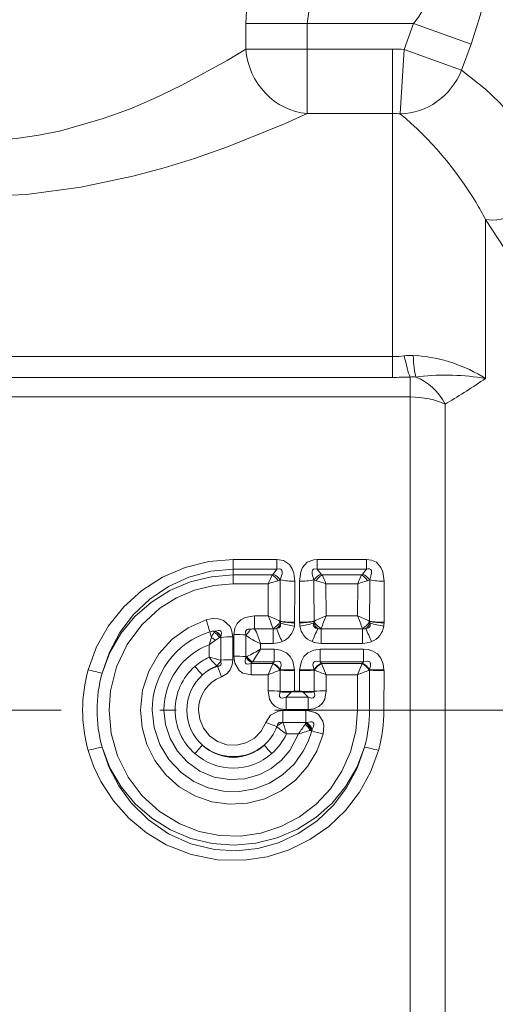
# Model space of a CAD drawing. Extents: x 0 to 210, y 0 to 297.
# Drawn here: x 140 to 155, y 183 to 213 of the extents above; entities that cross this region are included whole.
import ezdxf

# ---------------------------------------------------------------- set-up
doc = ezdxf.new("R2010")
doc.units = 0
doc.linetypes.add('DASHDOT', pattern=[18.5, 12, -3, 0.5, -3])

msp = doc.modelspace()

# ---------------------------------------------------------------- linework, layer by layer
at = {"color": 7, "lineweight": 13}
for p, q in [((147.195282, 212.516144), (147.195282, 213.298874)), ((149.058365, 213.298874), (147.195282, 213.298874)), ((149.058365, 212.516144), (149.058365, 213.298874)), ((149.058365, 213.298874), (152.295807, 213.298874)), ((152.295807, 213.298874), (152.007065, 212.505569)), ((152.295807, 213.298874), (154.040237, 212.66394)), ((154.040237, 212.66394), (153.751511, 211.870651)), ((149.058365, 212.516144), (147.195282, 212.516144)), ((149.058365, 210.554581), (149.058365, 212.516144)), ((149.058365, 212.516144), (151.654556, 212.516144)), ((151.654556, 210.554581), (151.654556, 212.516144)), ((151.889572, 210.54744), (152.007065, 212.505569)), ((152.007065, 212.505569), (153.751511, 211.870651)), ((149.058365, 210.554581), (151.654556, 210.554581)), ((151.654556, 210.554581), (151.654556, 208.645447)), ((151.654556, 203.163788), (151.654556, 208.645447)), ((154.482986, 203.419876), (154.482986, 207.329865)), ((154.482986, 202.496948), (154.482986, 203.419876)), ((151.654556, 203.163788), (132.110092, 203.163788)), ((151.654556, 203.163788), (151.654556, 202.529922)), ((152.397736, 203.190079), (152.280624, 203.197098)), ((151.654556, 202.529922), (132.110092, 202.529922)), ((152.190094, 202.539185), (152.190094, 201.93454)), ((152.472992, 202.554092), (152.363052, 202.540909)), ((132.110092, 201.93454), (152.190094, 201.93454)), ((152.190094, 182.885803), (152.190094, 201.93454)), ((153.250763, 201.71431), (153.311417, 201.750549)), ((153.250763, 183.106033), (153.250763, 201.71431)), ((146.811417, 196.992325), (148.139221, 196.992325)), ((146.811417, 196.691132), (146.811417, 196.992325)), ((148.139221, 196.691132), (148.139221, 196.992325)), ((150.859222, 196.992325), (149.363617, 196.992325)), ((149.363617, 196.992325), (149.363617, 196.691132)), ((150.859222, 196.992325), (150.859222, 196.691132)), ((146.811417, 196.691132), (148.139221, 196.691132)), ((146.811417, 196.519897), (146.811417, 196.691132)), ((146.811417, 196.247482), (146.811417, 196.519897)), ((146.811417, 196.519897), (147.993195, 196.519897)), ((147.993195, 196.519897), (148.020676, 196.547501)), ((148.020676, 196.547501), (148.139221, 196.691132)), ((150.859222, 196.691132), (149.363617, 196.691132)), ((149.363617, 196.691132), (149.482162, 196.547501)), ((149.482208, 196.547455), (149.509644, 196.519897)), ((149.509644, 196.519897), (150.713196, 196.519897)), ((150.713196, 196.519897), (150.740677, 196.547501)), ((150.859222, 196.691132), (150.740677, 196.547501)), ((146.811417, 196.247482), (147.874207, 196.247482)), ((147.871765, 195.277496), (147.874207, 196.247482)), ((148.171143, 196.34581), (148.2397, 196.36618)), ((148.239777, 196.152084), (148.2397, 196.36618)), ((148.239807, 196.152695), (148.241318, 196.368164)), ((148.240112, 196.366669), (148.241043, 196.367828)), ((148.678711, 196.114304), (148.679352, 196.327744)), ((148.823486, 196.327713), (148.824127, 196.114288)), ((149.26152, 196.368149), (149.263031, 196.152695)), ((149.261932, 196.367661), (149.262863, 196.366501)), ((149.263046, 196.15271), (149.263138, 196.36618)), ((149.263245, 196.366135), (149.331696, 196.34581)), ((149.628632, 196.247482), (150.594208, 196.247482)), ((149.631058, 195.277496), (149.628632, 196.247482)), ((150.591766, 195.277496), (150.594208, 196.247482)), ((150.891144, 196.34581), (150.959702, 196.36618)), ((150.959778, 196.152267), (150.959702, 196.36618)), ((150.961304, 196.368134), (150.959778, 196.152267)), ((150.960892, 196.367645), (150.959961, 196.366501)), ((151.399338, 196.327682), (151.398697, 196.113861)), ((148.239777, 196.152084), (148.237228, 195.106628)), ((148.678696, 196.113678), (148.676147, 195.078964)), ((148.826691, 195.078964), (148.824142, 196.114288)), ((149.26561, 195.106628), (149.263046, 196.15271)), ((150.95723, 195.106628), (150.959778, 196.15271)), ((151.396149, 195.078964), (151.398697, 196.114304)), ((147.45903, 195.277496), (147.871765, 195.277496)), ((147.45903, 195.277496), (147.45903, 194.884003)), ((148.237885, 195.101212), (148.237289, 195.106216)), ((148.675964, 195.064575), (148.676147, 195.078964)), ((148.826691, 195.078964), (148.826874, 195.064575)), ((149.265533, 195.10614), (149.264908, 195.1008)), ((149.631058, 195.277496), (150.591766, 195.277496)), ((150.957275, 195.106216), (150.957886, 195.101212)), ((151.396149, 195.078964), (151.395966, 195.064575)), ((146.095825, 194.787369), (146.144699, 194.621979)), ((146.258881, 194.811951), (146.228699, 194.774582)), ((146.26297, 194.813477), (146.258942, 194.811981)), ((146.829758, 194.048019), (146.830704, 194.713089)), ((147.195526, 194.034119), (147.196472, 194.693542)), ((147.196625, 194.703033), (147.196472, 194.693542)), ((148.020096, 194.884003), (147.45903, 194.884003)), ((148.020004, 194.884277), (148.018921, 194.88739)), ((148.020096, 194.884003), (148.020096, 194.436707)), ((149.483826, 194.887115), (149.482727, 194.884003)), ((149.482727, 194.436707), (149.482727, 194.884003)), ((149.482727, 194.884003), (150.740097, 194.884003)), ((150.740005, 194.884277), (150.738922, 194.88739)), ((150.740097, 194.436707), (150.740097, 194.884003)), ((146.07843, 194.397217), (146.26799, 194.531601)), ((146.07843, 194.397217), (146.078934, 194.01622)), ((146.429367, 194.647644), (146.396317, 194.616165)), ((146.435181, 194.620331), (146.396317, 194.616165)), ((146.433624, 194.652145), (146.429764, 194.648056)), ((146.435181, 194.620331), (146.433945, 194.652481)), ((146.435181, 194.620331), (146.436127, 193.928619)), ((146.793198, 193.940887), (146.792252, 194.638184)), ((147.63475, 194.259689), (147.63501, 194.436707)), ((148.020096, 194.436707), (147.63501, 194.436707)), ((149.482727, 194.436707), (150.740097, 194.436707)), ((147.63475, 194.259689), (148.052856, 194.259689)), ((148.052856, 193.872208), (148.052856, 194.259689)), ((149.449982, 194.259689), (150.772858, 194.259689)), ((149.449982, 193.872208), (149.449982, 194.259689)), ((150.772858, 193.872208), (150.772858, 194.259689)), ((146.436127, 193.928619), (146.411896, 193.926773)), ((146.435989, 193.91861), (146.411896, 193.926773)), ((146.434372, 193.893738), (146.435989, 193.91861)), ((146.435989, 193.91861), (146.436127, 193.928619)), ((147.195526, 194.034119), (147.208313, 194.032974)), ((147.195526, 194.034119), (147.195663, 194.021439)), ((147.208313, 194.032974), (147.195663, 194.021439)), ((147.208313, 194.032974), (147.227066, 194.042557)), ((147.378494, 193.854279), (147.353241, 193.827087)), ((147.353241, 193.827087), (148.010223, 193.827087)), ((147.353241, 193.483246), (147.353241, 193.827087)), ((147.385864, 193.861877), (147.378494, 193.854279)), ((147.385864, 193.861877), (147.396805, 193.872208)), ((147.396805, 193.872208), (148.052856, 193.872208)), ((147.869217, 193.483246), (148.009781, 193.827087)), ((148.009933, 193.827225), (148.017731, 193.835022)), ((148.017731, 193.835022), (148.052856, 193.872208)), ((149.449982, 193.872208), (150.772858, 193.872208)), ((149.449982, 193.872208), (149.485107, 193.835022)), ((149.485123, 193.835007), (149.492905, 193.827225)), ((149.492615, 193.827087), (150.730225, 193.827087)), ((149.493057, 193.827087), (149.633621, 193.483246)), ((150.589218, 193.483246), (150.729782, 193.827087)), ((150.729935, 193.827225), (150.737732, 193.835022)), ((150.772858, 193.872208), (150.737732, 193.835022)), ((146.312759, 193.754608), (146.326416, 193.742981)), ((146.326416, 193.742981), (146.447388, 193.417679)), ((147.353241, 193.483246), (147.869217, 193.483246)), ((147.868927, 192.991409), (147.869217, 193.483246)), ((148.220825, 193.617508), (148.235092, 193.622635)), ((148.235092, 193.622635), (148.23468, 192.986481)), ((148.235092, 193.622635), (148.236359, 193.632462)), ((148.674011, 193.610199), (148.673599, 192.971436)), ((148.674011, 193.610199), (148.673615, 193.634537)), ((148.828827, 193.610199), (148.829224, 193.634293)), ((148.828827, 193.610199), (148.829239, 192.971436)), ((149.267731, 193.622635), (149.266495, 193.632355)), ((149.267731, 193.622635), (149.268158, 192.986481)), ((149.267731, 193.622635), (149.282013, 193.617508)), ((149.633621, 193.483246), (150.589218, 193.483246)), ((149.633911, 192.991409), (149.633621, 193.483246)), ((150.588806, 192.410172), (150.589218, 193.483246)), ((150.940826, 193.617508), (150.955093, 193.622635)), ((150.954559, 192.410172), (150.955093, 193.622635)), ((150.955093, 193.622635), (150.95636, 193.632462)), ((151.393478, 192.410172), (151.394012, 193.610199)), ((151.394012, 193.610199), (151.3936, 193.634537)), ((148.580627, 192.964737), (148.418625, 192.797791)), ((149.084198, 192.797791), (148.922195, 192.964737)), ((148.418625, 192.426651), (148.418625, 192.797791)), ((148.418625, 192.797791), (149.084198, 192.797791)), ((149.084198, 192.426651), (149.084198, 192.797791)), ((148.315811, 192.393692), (148.315811, 192.030243)), ((148.315811, 192.393692), (149.013062, 192.393692)), ((148.418625, 192.426651), (149.084198, 192.426651)), ((149.013062, 192.393692), (149.013062, 192.030243)), ((150.954559, 192.410172), (150.588806, 192.410172)), ((150.954559, 192.410172), (151.393478, 192.410172)), ((148.13501, 191.906418), (147.800659, 192.031067)), ((148.294952, 192.02951), (148.315811, 192.030243)), ((149.013062, 192.030243), (148.315811, 192.030243)), ((149.013062, 192.007812), (148.996521, 191.982498)), ((149.013062, 192.030243), (149.013062, 192.007812)), ((149.013062, 192.030243), (149.034058, 192.029861)), ((149.033997, 192.029861), (149.013062, 192.007812)), ((149.034409, 192.029984), (149.038239, 192.031235)), ((148.14653, 191.932693), (148.13501, 191.906418)), ((148.792023, 191.68541), (148.426712, 191.68541)), ((149.173889, 191.808289), (149.143066, 191.79248)), ((149.19545, 191.777695), (149.143066, 191.79248)), ((149.200653, 191.823441), (149.173889, 191.808289)), ((149.19545, 191.777695), (149.20607, 191.826691)), ((149.201111, 191.8237), (149.205688, 191.826462))]:
    msp.add_line(p, q, dxfattribs=at)
at = {"color": 7, "lineweight": 35}
msp.add_line((148.829239, 192.971436), (148.673599, 192.971436), dxfattribs=at)
at = {"color": 7, "linetype": 'DASHDOT', "lineweight": 13}
msp.add_line((111.075729, 192.410172), (165.503952, 192.410172), dxfattribs=at)
at = {"color": 7, "lineweight": 13}
for points in [[(147.195282, 213.298874), (147.253555, 214.429428), (147.414627, 215.488907), (147.568802, 216.144974), (147.720749, 216.6353), (147.765656, 216.745697)], [(154.659195, 216.065308), (154.671783, 215.834213), (154.659119, 215.470856), (154.550354, 214.565002), (154.328018, 213.566299), (154.040237, 212.66394)], [(149.058365, 213.298874), (149.131302, 213.788986), (149.32341, 214.232132), (149.514755, 214.518494), (149.755493, 214.776077)], [(152.789825, 214.776077), (152.818924, 214.690094), (152.823013, 214.367966), (152.704376, 213.941101), (152.444107, 213.487366), (152.295807, 213.298874)], [(142.853439, 210.40062), (143.651947, 210.692688), (144.407516, 211.012024), (145.229401, 211.404343), (146.623352, 212.169037), (147.195282, 212.516144)], [(153.751511, 211.870651), (154.479706, 211.292603), (154.902557, 210.890961), (155.558258, 210.152374), (156.014847, 209.533157), (156.441635, 208.848022)], [(143.751663, 208.645447), (144.713028, 208.90477), (145.628311, 209.189636), (146.637604, 209.54454), (148.366257, 210.24437), (149.05835, 210.554581)], [(142.853439, 210.40062), (141.564056, 210.033142), (140.893341, 209.895172), (140.209671, 209.793228), (139.516876, 209.730499), (138.819275, 209.709015), (138.119003, 209.729706), (137.423492, 209.791992), (136.737122, 209.893814), (136.063751, 210.031982), (134.769394, 210.40062)], [(143.751663, 208.645447), (142.169556, 208.312775), (140.518036, 208.097137), (138.829453, 208.021332), (137.128586, 208.095032), (135.464783, 208.310791), (133.87117, 208.645447)], [(154.482986, 207.329865), (155.652542, 205.533798), (156.867477, 203.752289), (158.139847, 202.007568)], [(146.811417, 196.992325), (146.066803, 196.930832), (145.342819, 196.748428), (144.65889, 196.450974), (144.032745, 196.047348), (143.482788, 195.551514), (143.019348, 194.974426), (142.654388, 194.330688), (142.397736, 193.636566)], [(148.139221, 196.992325), (148.339493, 196.958313), (148.521301, 196.834213), (148.604141, 196.708679), (148.651794, 196.574387), (148.679337, 196.327682)], [(148.823502, 196.327682), (148.860947, 196.610519), (148.920547, 196.749954), (149.059952, 196.904007), (149.263855, 196.984634), (149.363617, 196.992325)], [(151.399338, 196.327682), (151.361847, 196.610611), (151.302261, 196.75), (151.162872, 196.904022), (151.014725, 196.972717), (150.859222, 196.992325)], [(146.811417, 196.691132), (146.125732, 196.631622), (145.46109, 196.455536), (144.8367, 196.169708), (144.269485, 195.784393), (143.776337, 195.315155), (143.365036, 194.773849), (143.044357, 194.175186), (142.820816, 193.53447)], [(146.811417, 196.519897), (146.147079, 196.466827), (145.499802, 196.30899), (144.885956, 196.050262), (144.321014, 195.696808), (143.819931, 195.257401), (143.395187, 194.741852), (143.058762, 194.162643), (142.820816, 193.53447)], [(148.139221, 196.691132), (148.220474, 196.707642), (148.254837, 196.698608), (148.286499, 196.66156), (148.295807, 196.61853), (148.293045, 196.554214), (148.241302, 196.368134)], [(149.261536, 196.368134), (149.212097, 196.538895), (149.207184, 196.620483), (149.217117, 196.663437), (149.249969, 196.699646), (149.284027, 196.707718), (149.363617, 196.691132)], [(150.961288, 196.368134), (151.015167, 196.573105), (151.009399, 196.653534), (150.992615, 196.684448), (150.949127, 196.706741), (150.904373, 196.704651), (150.859222, 196.691132)], [(146.811417, 196.247467), (146.215363, 196.199509), (145.63504, 196.057037), (145.085266, 195.824173), (144.57959, 195.507278), (144.027481, 195.005341), (143.583145, 194.404236), (143.262848, 193.726715), (143.078583, 192.998428), (143.034027, 192.410172)], [(143.9888, 192.410172), (144.05249, 193.015518), (144.240723, 193.593674), (144.545105, 194.118729), (144.949799, 194.564926), (145.438644, 194.915192), (145.990128, 195.153305)], [(146.792252, 194.638184), (146.760941, 194.849152), (146.712799, 194.955582), (146.516937, 195.135651), (146.346039, 195.187607), (146.178513, 195.191284), (145.990128, 195.15329)], [(147.45903, 195.277496), (147.173187, 195.22702), (147.037399, 195.151871), (146.927994, 195.039612), (146.858704, 194.89975), (146.830704, 194.713089)], [(148.125488, 194.88916), (148.205338, 194.90773), (148.250183, 194.966965), (148.249771, 195.052307)], [(149.253052, 195.052307), (149.249481, 194.982513), (149.25795, 194.951782), (149.311951, 194.900696), (149.37735, 194.88916)], [(150.969772, 195.052307), (150.970032, 194.9664), (150.92482, 194.907425), (150.84549, 194.88916)], [(146.433945, 194.652481), (146.449677, 194.748413), (146.440735, 194.790436), (146.419678, 194.817215), (146.387985, 194.831497), (146.348206, 194.833969), (146.263336, 194.813614)], [(147.327881, 194.866638), (147.262543, 194.866898), (147.233551, 194.859177), (147.200394, 194.835205), (147.184189, 194.797638), (147.18277, 194.767471), (147.196625, 194.703033)], [(148.052856, 194.259689), (148.243851, 194.236221), (148.42865, 194.151276), (148.544983, 194.03804), (148.621338, 193.900665), (148.673615, 193.634537)], [(149.449982, 194.259689), (149.258987, 194.236221), (149.074188, 194.151276), (148.95784, 194.03804), (148.881485, 193.900665), (148.829224, 193.634537)], [(150.772858, 194.259689), (150.913849, 194.247345), (151.05542, 194.204178), (151.192398, 194.116623), (151.295853, 193.992447), (151.368927, 193.814896), (151.3936, 193.634537)], [(146.434372, 193.893738), (146.441757, 193.814713), (146.428741, 193.781906), (146.403015, 193.758606), (146.380127, 193.749146), (146.326416, 193.742981)], [(146.793198, 193.940887), (146.774979, 193.782822), (146.711395, 193.628998), (146.620697, 193.520569), (146.447388, 193.417679)], [(147.353241, 193.483246), (147.105347, 193.535721), (146.987686, 193.617142), (146.858566, 193.835495), (146.829758, 194.048019)], [(147.353241, 193.827087), (147.249084, 193.804947), (147.205566, 193.81604), (147.181244, 193.840225), (147.172256, 193.862625), (147.169296, 193.915695), (147.195663, 194.021439)], [(148.052856, 193.872208), (148.165649, 193.897827), (148.214859, 193.888931), (148.247253, 193.863419), (148.260437, 193.838196), (148.26828, 193.775955), (148.236359, 193.632462)], [(149.449982, 193.872208), (149.337189, 193.897827), (149.287979, 193.888931), (149.255585, 193.863419), (149.242401, 193.838196), (149.234558, 193.775955), (149.266479, 193.632462)], [(150.772858, 193.872208), (150.885681, 193.897812), (150.934845, 193.888931), (150.959, 193.872849), (150.985413, 193.819519), (150.987289, 193.760239), (150.95636, 193.632462)], [(148.418625, 192.426651), (148.251312, 192.446854), (148.088623, 192.519211), (147.981964, 192.619537), (147.911667, 192.745026), (147.868927, 192.991409)], [(148.418625, 192.797791), (148.307938, 192.772156), (148.259644, 192.779968), (148.218918, 192.823227), (148.212952, 192.876984), (148.240356, 192.986282)], [(149.084198, 192.426651), (149.251587, 192.446869), (149.414276, 192.519241), (149.52092, 192.619598), (149.591187, 192.745102), (149.633911, 192.991409)], [(149.084198, 192.797791), (149.194916, 192.772156), (149.24321, 192.779984), (149.28392, 192.823242), (149.289871, 192.877014), (149.262466, 192.986282)], [(150.588806, 192.410172), (150.535309, 191.766006), (150.376419, 191.14035), (150.116653, 190.550919), (149.763229, 190.01416), (149.328629, 189.547653), (148.822388, 189.160828), (148.258133, 188.864868), (147.651413, 188.668732), (147.025116, 188.57901), (146.39267, 188.596466), (145.772598, 188.720505), (145.182739, 188.947144), (144.571152, 189.319351), (144.040619, 189.800537), (143.608994, 190.373505), (143.290787, 191.01825), (143.098801, 191.701889), (143.034027, 192.410172)], [(149.540909, 191.680145), (149.352142, 191.161697), (149.068771, 190.689407), (148.70105, 190.280731), (148.262207, 189.950974), (147.77066, 189.713684), (147.242737, 189.576584), (146.698364, 189.545166), (146.158279, 189.620758), (145.641281, 189.801102), (145.168854, 190.078827), (144.758408, 190.442993), (144.424835, 190.879807), (144.185455, 191.359161), (144.038406, 191.875305), (143.9888, 192.410172)], [(144.345871, 192.410172), (144.403946, 191.875076), (144.575348, 191.365097), (144.851929, 190.904007), (145.220703, 190.513397), (145.612503, 190.240128), (146.049408, 190.047699), (146.515076, 189.943726), (146.991898, 189.932343), (147.461868, 190.013977), (147.907318, 190.185394), (148.311478, 190.439774), (148.659485, 190.767288), (148.938614, 191.155746), (149.088058, 191.457977), (149.19545, 191.777695)], [(144.702942, 192.410172), (144.749527, 191.968475), (144.887192, 191.546021), (145.109726, 191.161255), (145.407196, 190.831161), (145.792267, 190.55571), (146.227859, 190.373398), (146.692307, 190.293427), (147.16272, 190.319855), (147.61586, 190.451431), (147.963867, 190.636673), (148.271973, 190.883728), (148.529297, 191.183823), (148.792023, 191.68541)], [(147.800659, 192.031067), (147.659637, 191.769348), (147.452652, 191.556839), (147.195282, 191.410263), (146.907272, 191.341522), (146.611679, 191.356415), (146.33197, 191.45369), (146.090103, 191.625427), (145.904816, 191.857788), (145.790009, 192.132599), (145.754028, 192.410172)], [(147.800659, 192.031067), (147.941071, 192.250473), (148.187195, 192.380188), (148.315811, 192.393692)], [(149.540909, 191.680145), (149.566574, 191.9384), (149.538223, 192.075439), (149.399994, 192.274246), (149.302917, 192.335129), (149.098373, 192.389496), (149.013062, 192.393692)], [(148.14653, 191.932693), (148.16098, 191.989487), (148.208984, 192.032547), (148.23584, 192.037506), (148.294952, 192.02951)], [(149.20607, 191.826691), (149.24646, 191.914154), (149.256973, 191.959305), (149.255386, 192.000443), (149.230835, 192.038681), (149.214096, 192.047958), (149.173645, 192.055984), (149.038239, 192.031235)], [(151.225098, 191.183838), (150.984909, 190.525482), (150.647217, 189.91156), (150.220245, 189.355972), (149.713882, 188.871185), (149.139435, 188.468338), (148.50975, 188.157196), (147.839188, 187.945862), (147.143463, 187.840179), (146.328659, 187.853775), (145.529785, 188.012573), (144.772644, 188.310471), (144.169815, 188.671997), (143.629333, 189.120529), (143.163406, 189.645447), (142.782669, 190.234726), (142.563599, 190.698425), (142.39772, 191.183838)], [(150.802032, 191.285919), (150.578354, 190.644867), (150.25737, 190.045837), (149.845581, 189.504181), (149.351868, 189.034775), (148.787613, 188.651459), (148.189621, 188.374924), (147.554001, 188.199097), (146.897583, 188.130142), (146.23848, 188.17067), (145.516815, 188.345261), (144.840271, 188.648621), (144.230316, 189.067993), (143.704758, 189.587357), (143.326385, 190.107864), (143.029938, 190.67836), (142.820801, 191.285934)], [(150.802032, 191.285919), (150.567291, 190.66449), (150.236145, 190.090744), (149.818375, 189.578979), (149.325562, 189.141312), (148.761856, 188.783142), (148.148392, 188.519806), (147.500687, 188.35759), (146.835236, 188.300522), (146.167511, 188.350281), (145.516495, 188.505875), (144.898788, 188.763443), (144.330109, 189.116791), (143.825882, 189.556824), (143.398453, 190.073807), (143.059982, 190.655136), (142.820801, 191.285919)]]:
    msp.add_lwpolyline(points, dxfattribs=at)
at = {"color": 7, "lineweight": 35}
for points in [[(148.580627, 192.964737), (148.29364, 192.965393), (148.237793, 192.979507)], [(148.922195, 192.964737), (149.209198, 192.965393), (149.265045, 192.979507)]]:
    msp.add_lwpolyline(points, dxfattribs=at)
at = {"color": 7, "lineweight": 13}
for centre, radius, start, end in [((151.654556, 206.631195), 5.884946, 86.565879, 89.999962), ((151.654556, 206.683334), 3.871253, 86.519639, 89.999941), ((144.944305, 202.287537), 10.791907, 31.015162, 49.941503), ((145.42926, 202.602692), 10.213534, 27.570175, 30.901753), ((151.650528, 206.0289), 2.865151, 270.080758, 277.239465), ((152.207932, 201.615799), 1.582972, 87.367846, 97.125119), ((152.039673, 198.631592), 4.572918, 57.702695, 85.508859), ((151.648514, 218.340118), 15.810207, 270.021936, 271.963076), ((152.289215, 201.275787), 1.267274, 86.660183, 94.486296), ((153.275391, 195.361099), 7.237551, 80.394878, 96.365247), ((141.289871, 221.923721), 23.483307, 300.791447, 304.181239), ((152.618973, 194.341553), 5.113149, 154.783657, 158.115205), ((147.751358, 196.096268), 0.488141, 30.729175, 60.280039), ((147.860275, 196.130829), 0.446618, 31.810991, 68.946805), ((149.642548, 196.130829), 0.446624, 111.053412, 148.180913), ((149.751465, 196.096268), 0.48814, 119.719952, 149.270834), ((144.883804, 194.341537), 5.113202, 21.884817, 25.216322), ((155.338974, 194.341553), 5.113151, 154.783657, 158.115205), ((150.471359, 196.096268), 0.488141, 30.729175, 60.280039), ((150.580276, 196.130829), 0.446618, 31.810991, 68.946805), ((148.770065, 194.049805), 2.373059, 104.620248, 112.177886), ((148.653976, 198.514969), 2.186803, 259.118809, 270.664418), ((148.848846, 198.514969), 2.186814, 269.335659, 280.881227), ((148.732773, 194.049805), 2.373052, 67.822098, 75.379757), ((151.490067, 194.049805), 2.37306, 104.620248, 112.177886), ((151.373962, 198.514954), 2.186834, 259.119028, 270.664527), ((136.044815, 192.078674), 10.409668, 15.082615, 17.179138), ((146.556931, 191.978439), 3.551198, 61.757594, 68.270186), ((139.267899, 191.805008), 9.278113, 19.403855, 21.978785), ((147.769928, 195.363663), 0.537284, 297.600123, 330.678643), ((147.807022, 195.261215), 0.48968, 310.562954, 334.740874), ((148.649521, 198.257889), 3.178616, 262.546123, 270.479805), ((148.714584, 198.27742), 3.212669, 261.466277, 269.311111), ((147.994431, 195.015121), 0.25808, 8.287061, 19.385889), ((149.161896, 198.465759), 3.533588, 255.039281, 261.957375), ((147.93573, 195.079102), 0.740357, 351.26265, 358.875276), ((148.853302, 198.257889), 3.178616, 269.520259, 277.453947), ((148.788239, 198.27742), 3.212671, 270.688972, 278.533807), ((149.567261, 195.079086), 0.740515, 181.123643, 188.734564), ((148.340958, 198.465759), 3.533571, 278.042299, 284.960448), ((149.695816, 195.261215), 0.48968, 205.259045, 229.437082), ((149.508377, 195.015167), 0.25805, 160.623127, 171.723236), ((149.73291, 195.363663), 0.537284, 209.321382, 242.399866), ((150.945908, 191.978424), 3.551213, 111.729833, 118.242391), ((158.234863, 191.805038), 9.278036, 158.021208, 160.596148), ((149.276932, 191.978439), 3.551202, 61.757587, 68.270179), ((141.9879, 191.805008), 9.278108, 19.403855, 21.978789), ((150.489929, 195.363663), 0.537284, 297.600123, 330.67865), ((150.527023, 195.261215), 0.48968, 310.562913, 334.740989), ((151.369522, 198.257889), 3.178616, 262.546123, 270.479811), ((151.434586, 198.27742), 3.212668, 261.466298, 269.311132), ((150.714447, 195.015121), 0.258071, 8.28692, 19.386148), ((151.881897, 198.465775), 3.533591, 255.039281, 261.957368), ((150.655518, 195.079102), 0.740561, 351.265333, 358.875887), ((146.832336, 192.413651), 2.486034, 107.238041, 180.080345), ((146.254501, 194.293808), 0.518305, 89.50687, 107.823292), ((146.781601, 194.371979), 0.684079, 143.938683, 158.568005), ((145.93364, 194.293533), 0.564292, 34.888084, 58.476043), ((146.040222, 194.413345), 0.454625, 31.05451, 61.246136), ((146.052292, 194.418137), 0.448174, 31.552342, 61.914954), ((146.852859, 191.593582), 3.119294, 83.675063, 90.406938), ((148.097183, 195.734558), 1.37725, 229.132688, 250.398523), ((146.997421, 194.996017), 0.354663, 304.211534, 338.618158), ((147.452393, 194.423935), 0.459994, 89.173249, 105.709588), ((145.314148, 193.785416), 2.410248, 15.675539, 27.120854), ((148.060822, 195.13739), 0.256577, 260.869189, 284.600203), ((158.805786, 199.20929), 11.521039, 202.023052, 204.169125), ((148.071106, 195.052261), 0.60231, 291.754532, 351.829606), ((149.431396, 195.052048), 0.601928, 188.153479, 248.266342), ((138.697006, 199.20929), 11.521077, 335.830949, 337.977004), ((149.442001, 195.13736), 0.256557, 255.399328, 279.132193), ((150.780823, 195.13739), 0.256584, 260.86953, 284.599903), ((161.525833, 199.20929), 11.521076, 202.022997, 204.169057), ((150.791428, 195.052048), 0.601931, 291.734001, 351.84626), ((146.8284, 192.408615), 2.125519, 110.663053, 179.958204), ((151.560867, 192.902008), 5.682692, 162.382037, 164.744832), ((145.243408, 193.262894), 1.630776, 51.076264, 56.449017), ((147.542679, 192.736664), 2.201511, 121.380303, 125.380772), ((146.772446, 191.35437), 3.283622, 89.65432, 95.89574), ((148.022247, 195.134537), 0.697773, 269.823266, 292.976761), ((149.480576, 195.134521), 0.697755, 247.02305, 270.177084), ((150.742264, 195.134491), 0.69773, 269.822495, 292.977451), ((143.6194, 201.298019), 8.103044, 296.438184, 299.70462), ((136.645157, 200.734924), 12.755292, 327.450146, 329.492745), ((146.810165, 192.398361), 1.775433, 114.321596, 131.229381), ((145.311539, 190.482544), 3.615896, 72.282307, 77.747394), ((147.259903, 194.831741), 1.434787, 214.62695, 228.674068), ((147.455154, 192.87944), 1.439084, 135.18279, 142.544737), ((146.773163, 189.172775), 4.767983, 89.759211, 94.053604), ((146.852158, 189.673218), 4.374651, 85.498006, 90.293332), ((147.530365, 194.203842), 0.381284, 208.589883, 246.517513), ((147.554367, 194.213974), 0.390571, 207.611526, 244.426383), ((147.582779, 194.226486), 0.400406, 207.341106, 242.30285), ((147.797638, 193.403458), 0.474277, 26.830448, 63.390555), ((147.831558, 193.415024), 0.459622, 28.241608, 66.093651), ((149.67128, 193.415024), 0.459622, 113.906348, 151.758402), ((149.7052, 193.403458), 0.474277, 116.60947, 153.169574), ((150.517639, 193.403458), 0.474277, 26.830448, 63.390555), ((150.551559, 193.415024), 0.459622, 28.241543, 66.093657), ((146.777435, 192.409836), 4.548073, 164.361618, 195.646838), ((144.250809, 200.3582), 6.972197, 254.587095, 258.164127), ((146.885361, 192.409775), 4.217084, 164.54371, 195.466999), ((146.799316, 192.410263), 1.759437, 131.215147, 228.778747), ((146.83017, 192.412277), 1.433074, 131.713559, 180.084348), ((151.304672, 198.815811), 7.610206, 221.897714, 224.499197), ((146.808411, 192.394714), 1.431817, 109.671924, 130.595689), ((146.821915, 192.455658), 1.395192, 111.40404, 132.645812), ((150.644089, 186.76181), 7.271546, 109.469908, 112.432803), ((148.646744, 200.638733), 7.028399, 266.642242, 270.222306), ((148.415527, 200.521317), 6.891425, 268.510197, 272.146193), ((148.856079, 200.638748), 7.028405, 269.77777, 273.357828), ((149.087341, 200.521301), 6.89141, 267.853597, 271.489607), ((146.858765, 186.761871), 7.271482, 67.567189, 70.530111), ((153.36409, 186.761826), 7.271534, 109.469901, 112.432803), ((151.36673, 200.638733), 7.028399, 266.642242, 270.222306), ((151.135513, 200.521317), 6.891425, 268.510197, 272.146193), ((146.826843, 192.415344), 1.072311, 110.735173, 180.276659), ((147.891525, 180.692505), 12.298842, 88.401124, 90.10529), ((149.609604, 180.849197), 12.142153, 89.885296, 91.638264), ((146.8302, 192.408066), 1.433099, 179.916035, 228.285553), ((146.737518, 192.409775), 4.21704, 344.543627, 0.00538), ((146.845398, 192.409836), 4.54807, 344.361471, 0.004193), ((147.350525, 193.318573), 1.598119, 299.8717, 306.228154), ((146.634781, 191.303925), 1.8317, 12.017886, 23.367631), ((148.736832, 191.620926), 0.475613, 23.20474, 54.475895), ((148.806458, 191.675934), 0.421084, 20.516883, 57.257274), ((148.816956, 191.678726), 0.416446, 20.820635, 57.881079), ((146.798477, 192.404221), 1.42619, 311.64113, 339.57192), ((146.82254, 192.410965), 1.760641, 311.223673, 335.662766), ((149.560272, 193.491379), 2.131939, 228.036825, 237.884619), ((139.966675, 197.977325), 10.838609, 324.513482, 326.420143), ((147.16304, 197.651443), 6.184459, 285.272, 288.67269), ((148.651825, 191.56543), 0.541243, 24.805997, 50.426409), ((152.200989, 201.779083), 10.443315, 253.273827, 255.243415), ((144.250778, 184.461929), 6.97245, 101.835218, 105.412133), ((146.811417, 192.42424), 1.777993, 228.787859, 311.211211), ((151.304657, 186.004578), 7.610172, 135.50094, 138.102423), ((146.811417, 192.43158), 1.438399, 229.467421, 310.531672), ((146.811417, 192.345139), 1.373326, 227.123669, 312.875417), ((142.318039, 186.004669), 7.61019, 41.896343, 44.497812), ((149.37207, 184.461899), 6.972479, 74.588063, 78.164965)]:
    msp.add_arc(centre, radius, start, end, dxfattribs=at)
at = {"color": 7, "lineweight": 35}
for centre, start, end in [((148.673645, 192.322815), 90.004224, 98.244007), ((148.829193, 192.322815), 81.755991, 89.995775)]:
    msp.add_arc(centre, 0.648624, start, end, dxfattribs=at)
at = {"color": 7, "lineweight": 13}
for centre, major_axis, ratio, start_param, end_param in [((149.058365, 212.516144), (0.908157, -1.781921), 0.915944, 4.275645391, 5.775428611), ((152.007065, 212.505569), (-1.071304, -1.688889), 0.925111, 0.538979591, 1.771261546), ((155.897202, 208.547501), (1.702316, 1.049805), 0.378434, 3.540638966, 5.003184138), ((152.190094, 204.347916), (0.156891, -1.993835), 0.164001, 5.321199143, 5.83580932), ((152.593658, 204.351959), (-0.116104, -1.996628), 0.151399, 5.337938291, 5.857352037), ((152.190094, 201.182617), (-0.705566, 1.3237), 0.790883, 4.692577018, 5.552712713), ((152.190094, 201.182617), (1.5, 0), 0.501283, 0.785398163, 1.570796327)]:
    msp.add_ellipse(centre, major_axis=major_axis, ratio=ratio, start_param=start_param, end_param=end_param, dxfattribs=at)

doc.saveas('drawing.dxf')
